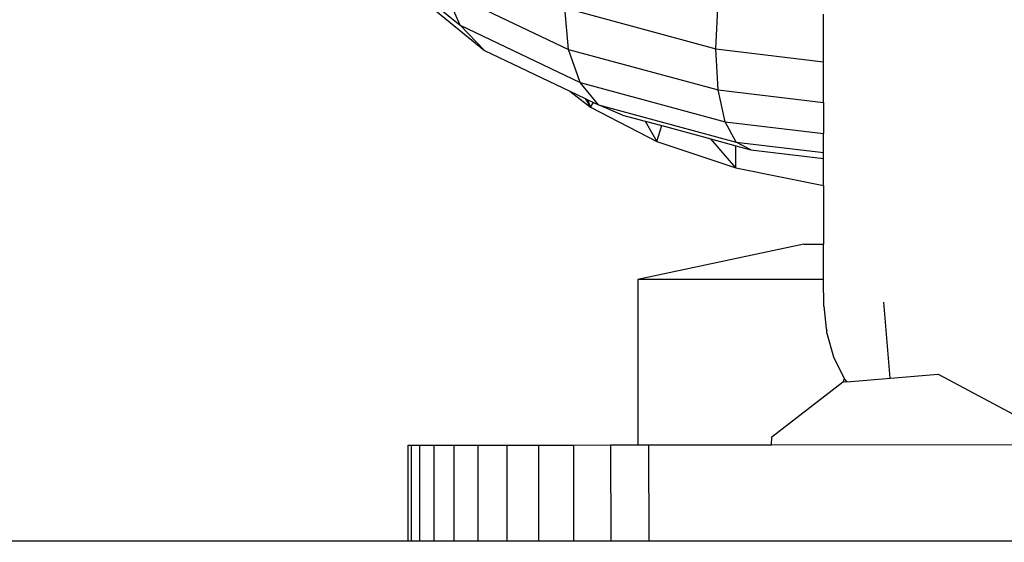
# Model space of a CAD drawing. Units: centimetres. Extents: x -47 to 804, y -392 to 349.
# Drawn here: x 260 to 264, y -110 to -108 of the extents above; entities that cross this region are included whole.
import ezdxf

# ---------------------------------------------------------------- set-up
doc = ezdxf.new("R2010")
doc.units = ezdxf.units.CM
doc.layers.add('strefa', color=6, linetype='Continuous')
doc.dimstyles.get("Standard").update_dxf_attribs({"dimtxt": 10, "dimasz": 20, "dimexe": 0.18, "dimexo": 0.0625, "dimgap": 10, "dimtad": 1, "dimdec": 0, "dimzin": 0, "dimdsep": 46, "dimtxsty": 'Standard', "dimcen": 0.09, "dimadec": 0, "dimazin": 0, "dimtfac": 1, "dimtdec": 4, "dimtofl": 0, "dimtmove": 0, "dimatfit": 3, "dimfxl": 1, "dimtolj": 1, "dimtzin": 0, "dimarcsym": 0})

# ---------------------------------------------------------------- blocks, each defined once
blk = doc.blocks.new('1736')
for p, q in [((-1352.396, -278.72), (-1348.895, -281.581)), ((-1351.238, -279.882), (-1347.911, -282.6)), ((-1348.895, -281.581), (-1349.513, -280.176)), ((-1349.513, -280.176), (-1344.519, -282.552)), ((-1338.579, -282.537), (-1338.483, -280.623)), ((-1344.519, -282.552), (-1344.678, -280.88)), ((-1344.678, -280.88), (-1338.579, -282.537)), ((-1334.227, -283.053), (-1334.227, -281.128)), ((-1347.911, -282.6), (-1348.895, -281.581)), ((-1348.895, -281.581), (-1344.053, -283.885)), ((-1347.911, -282.6), (-1344.474, -284.236)), ((-1344.053, -283.885), (-1344.519, -282.552)), ((-1344.519, -282.552), (-1338.483, -284.192)), ((-1338.483, -284.192), (-1338.579, -282.537)), ((-1338.579, -282.537), (-1334.227, -283.053)), ((-1334.227, -284.697), (-1334.227, -283.053)), ((-1343.312, -284.789), (-1344.053, -283.885)), ((-1344.053, -283.885), (-1338.201, -285.475)), ((-1338.201, -285.475), (-1338.483, -284.192)), ((-1338.483, -284.192), (-1334.227, -284.697)), ((-1344.474, -284.236), (-1343.636, -284.892)), ((-1344.474, -284.236), (-1343.845, -284.535)), ((-1343.845, -284.535), (-1343.636, -284.892)), ((-1343.845, -284.535), (-1343.74, -284.585)), ((-1343.636, -284.892), (-1343.74, -284.585)), ((-1343.74, -284.585), (-1343.514, -284.693)), ((-1343.636, -284.892), (-1343.514, -284.693)), ((-1343.636, -284.892), (-1340.953, -286.265)), ((-1343.514, -284.693), (-1343.312, -284.789)), ((-1342.346, -285.202), (-1343.312, -284.789)), ((-1343.312, -284.789), (-1337.752, -286.299)), ((-1334.227, -284.697), (-1334.227, -285.946)), ((-1342.346, -285.202), (-1341.423, -285.452)), ((-1341.423, -285.452), (-1340.953, -286.265)), ((-1341.423, -285.452), (-1340.762, -285.632)), ((-1340.953, -286.265), (-1340.762, -285.632)), ((-1340.762, -285.632), (-1338.783, -286.169)), ((-1337.752, -286.299), (-1338.201, -285.475)), ((-1338.201, -285.475), (-1334.227, -285.946)), ((-1337.773, -287.33), (-1338.783, -286.169)), ((-1338.783, -286.169), (-1337.773, -286.444)), ((-1334.227, -286.717), (-1334.227, -285.946)), ((-1340.953, -286.265), (-1337.773, -287.33)), ((-1337.773, -287.33), (-1337.773, -286.444)), ((-1337.773, -286.444), (-1337.168, -286.608)), ((-1337.168, -286.608), (-1337.752, -286.299)), ((-1337.752, -286.299), (-1334.227, -286.717)), ((-1337.168, -286.608), (-1334.227, -286.957)), ((-1334.231, -288.041), (-1334.227, -286.957)), ((-1334.227, -286.957), (-1334.227, -286.717)), ((-1337.773, -287.33), (-1334.231, -288.041)), ((-1334.231, -288.041), (-1334.227, -288.964)), ((-1334.227, -288.964), (-1334.227, -290.418)), ((-1335.023, -290.418), (-1341.727, -291.843)), ((-1335.023, -290.418), (-1334.227, -290.418)), ((-1334.227, -291.843), (-1334.227, -290.418)), ((-1341.727, -291.843), (-1341.727, -298.518)), ((-1334.227, -291.843), (-1341.727, -291.843)), ((-1334.227, -292.32), (-1334.227, -291.843)), ((-1334.21, -292.416), (-1334.227, -292.32)), ((-1334.22, -292.916), (-1334.21, -292.416)), ((-1334.22, -292.916), (-1334.119, -293.813)), ((-1331.532, -295.824), (-1331.79, -292.751)), ((-1334.119, -293.813), (-1334.097, -293.92)), ((-1334.101, -293.976), (-1334.097, -293.92)), ((-1333.817, -294.977), (-1334.101, -293.976)), ((-1333.399, -295.819), (-1333.817, -294.977)), ((-1333.29, -295.972), (-1329.597, -295.662)), ((-1329.597, -295.662), (-1326.547, -297.297)), ((-1336.313, -298.195), (-1333.467, -295.987)), ((-1333.415, -295.983), (-1333.467, -295.987)), ((-1333.415, -295.983), (-1333.415, -295.884)), ((-1333.29, -295.972), (-1333.415, -295.983)), ((-1333.315, -295.93), (-1333.399, -295.819)), ((-1333.315, -295.93), (-1333.29, -295.972)), ((-1341.291, -298.518), (-1336.326, -298.51)), ((-1336.326, -298.51), (-1336.313, -298.195)), ((-1336.326, -298.51), (-1326.182, -298.496)), ((-1350.994, -302.409), (-1351, -298.531)), ((-1351, -298.531), (-1350.881, -298.531)), ((-1350.881, -298.531), (-1350.876, -302.409)), ((-1350.881, -298.531), (-1350.528, -298.531)), ((-1350.528, -298.531), (-1349.949, -298.53)), ((-1350.523, -302.409), (-1350.528, -298.531)), ((-1349.949, -298.53), (-1349.158, -298.529)), ((-1349.944, -302.409), (-1349.949, -298.53)), ((-1349.158, -298.529), (-1348.173, -298.527)), ((-1349.158, -298.529), (-1349.152, -302.409)), ((-1348.173, -298.527), (-1347.018, -298.526)), ((-1348.168, -302.409), (-1348.173, -298.527)), ((-1347.018, -298.526), (-1345.72, -298.524)), ((-1347.018, -298.526), (-1347.013, -302.409)), ((-1345.72, -298.524), (-1344.311, -298.522)), ((-1345.715, -302.409), (-1345.72, -298.524)), ((-1344.311, -298.522), (-1342.822, -298.52)), ((-1344.305, -302.409), (-1344.311, -298.522)), ((-1342.822, -298.52), (-1341.727, -298.518)), ((-1342.822, -298.52), (-1342.817, -302.409)), ((-1341.727, -298.518), (-1341.291, -298.518)), ((-1341.291, -298.518), (-1341.285, -302.409)), ((-1350.994, -302.409), (-1370.059, -302.409)), ((-1350.876, -302.409), (-1350.994, -302.409)), ((-1350.523, -302.409), (-1350.876, -302.409)), ((-1349.944, -302.409), (-1350.523, -302.409)), ((-1349.152, -302.409), (-1349.944, -302.409)), ((-1348.168, -302.409), (-1349.152, -302.409)), ((-1347.013, -302.409), (-1348.168, -302.409)), ((-1345.715, -302.409), (-1347.013, -302.409)), ((-1344.305, -302.409), (-1345.715, -302.409)), ((-1342.817, -302.409), (-1344.305, -302.409)), ((-1341.285, -302.409), (-1342.817, -302.409)), ((-1321.325, -302.409), (-1341.285, -302.409))]:
    blk.add_line(p, q)
blk = doc.blocks.new('*D20')
at = {"layer": 'Defpoints', "color": 0}
for p in [(804.0526, 299.3105), (6.8465, -78.3201), (804.0526, -114.8941)]:
    blk.add_point(p, dxfattribs=at)
at = {"layer": 'strefa', "color": 0, "lineweight": -2}
for p, q in [((6.8465, -78.2576), (6.8465, 299.4905)), ((804.0526, -114.8316), (804.0526, 299.4905)), ((26.8465, 299.3105), (784.0526, 299.3105))]:
    blk.add_line(p, q, dxfattribs=at)
at = {"layer": 'strefa', "color": 0}
for points in [[(26.8465, 302.6438), (26.8465, 295.9772), (6.8465, 299.3105)], [(784.0526, 295.9772), (784.0526, 302.6438), (804.0526, 299.3105)]]:
    blk.add_solid(points, dxfattribs=at)
at = {"layer": 'strefa', "color": 0, "insert": (405.4495, 314.3105), "char_height": 10, "attachment_point": 5}
blk.add_mtext('\\A1;797', dxfattribs=at)
blk = doc.blocks.new('*D21')
at = {"layer": 'Defpoints', "color": 0}
for p in [(389.2053, 282.8009), (-25.0952, -392.0677), (389.2053, -392.0677)]:
    blk.add_point(p, dxfattribs=at)
at = {"layer": 'strefa', "color": 0, "lineweight": -2}
for p, q in [((389.1428, 282.8009), (-25.2752, 282.8009)), ((-25.0952, 262.8009), (-25.0952, -372.0677)), ((389.1428, -392.0677), (-25.2752, -392.0677))]:
    blk.add_line(p, q, dxfattribs=at)
at = {"layer": 'strefa', "color": 0}
for points in [[(-21.7619, 262.8009), (-28.4286, 262.8009), (-25.0952, 282.8009)], [(-28.4286, -372.0677), (-21.7619, -372.0677), (-25.0952, -392.0677)]]:
    blk.add_solid(points, dxfattribs=at)
at = {"layer": 'strefa', "color": 0, "insert": (-40.0952, -54.6334), "char_height": 10, "attachment_point": 5, "rotation": 90}
blk.add_mtext('\\A1;675', dxfattribs=at)
blk = doc.blocks.new('*D22')
at = {"layer": 'Defpoints', "color": 0}
for p in [(654.0526, 101.5901), (156.8454, -44.909), (654.0526, -114.2124)]:
    blk.add_point(p, dxfattribs=at)
at = {"layer": 'strefa', "color": 0, "lineweight": -2}
for p, q in [((156.8454, -44.8465), (156.8454, 101.7701)), ((654.0526, -114.1499), (654.0526, 101.7701)), ((176.8454, 101.5901), (634.0526, 101.5901))]:
    blk.add_line(p, q, dxfattribs=at)
at = {"layer": 'strefa', "color": 0}
for points in [[(176.8454, 104.9234), (176.8454, 98.2567), (156.8454, 101.5901)], [(634.0526, 98.2567), (634.0526, 104.9234), (654.0526, 101.5901)]]:
    blk.add_solid(points, dxfattribs=at)
at = {"layer": 'strefa', "color": 0, "insert": (405.449, 116.5901), "char_height": 10, "attachment_point": 5}
blk.add_mtext('\\A1;497', dxfattribs=at)
blk = doc.blocks.new('*D23')
at = {"layer": 'Defpoints', "color": 0}
for p in [(389.2053, 82.8009), (127.3636, -242.0677), (390.9346, -242.0677)]:
    blk.add_point(p, dxfattribs=at)
at = {"layer": 'strefa', "color": 0, "lineweight": -2}
for p, q in [((389.1428, 82.8009), (127.1836, 82.8009)), ((127.3636, 62.8009), (127.3636, -222.0677)), ((390.8721, -242.0677), (127.1836, -242.0677))]:
    blk.add_line(p, q, dxfattribs=at)
at = {"layer": 'strefa', "color": 0}
for points in [[(130.6969, 62.8009), (124.0302, 62.8009), (127.3636, 82.8009)], [(124.0302, -222.0677), (130.6969, -222.0677), (127.3636, -242.0677)]]:
    blk.add_solid(points, dxfattribs=at)
at = {"layer": 'strefa', "color": 0, "insert": (112.3636, -79.6334), "char_height": 10, "attachment_point": 5, "rotation": 90}
blk.add_mtext('\\A1;325', dxfattribs=at)

msp = doc.modelspace()

# ---------------------------------------------------------------- block references
at = {"xscale": 0.1, "yscale": 0.1, "zscale": 0.1}
msp.add_blockref('1736', (396.7212, -79.641), dxfattribs=at)

# ---------------------------------------------------------------- dimensions: what is measured, and where the dimension line sits
at = {"layer": 'strefa', "color": 7}
dim = msp.add_linear_dim(base=(804.0526, 299.3105), p1=(6.8465, -78.3201), p2=(804.0526, -114.8941), dimstyle='Standard', override={"dimlfac": 1}, dxfattribs=at)
dim.commit()
dim.dimension.update_dxf_attribs({"geometry": '*D20', "text_midpoint": (405.4495, 314.3105)})
at = {"layer": 'strefa', "color": 0}
for base, p1, p2, picture, middle in [((-25.0952, -392.0677), (389.2053, 282.8009), (389.2053, -392.0677), '*D21', (-40.0952, -54.6334)), ((127.3636, -242.0677), (389.2053, 82.8009), (390.9346, -242.0677), '*D23', (112.3636, -79.6334))]:
    dim = msp.add_linear_dim(base=base, p1=p1, p2=p2, angle=90, dimstyle='Standard', override={"dimlfac": 1}, dxfattribs=at)
    dim.commit()
    dim.dimension.update_dxf_attribs({"geometry": picture, "text_midpoint": middle})
dim = msp.add_linear_dim(base=(654.0526, 101.5901), p1=(156.8454, -44.909), p2=(654.0526, -114.2124), dimstyle='Standard', override={"dimlfac": 1}, dxfattribs=at)
dim.commit()
dim.dimension.update_dxf_attribs({"geometry": '*D22', "text_midpoint": (405.449, 116.5901)})

doc.saveas('drawing.dxf')
